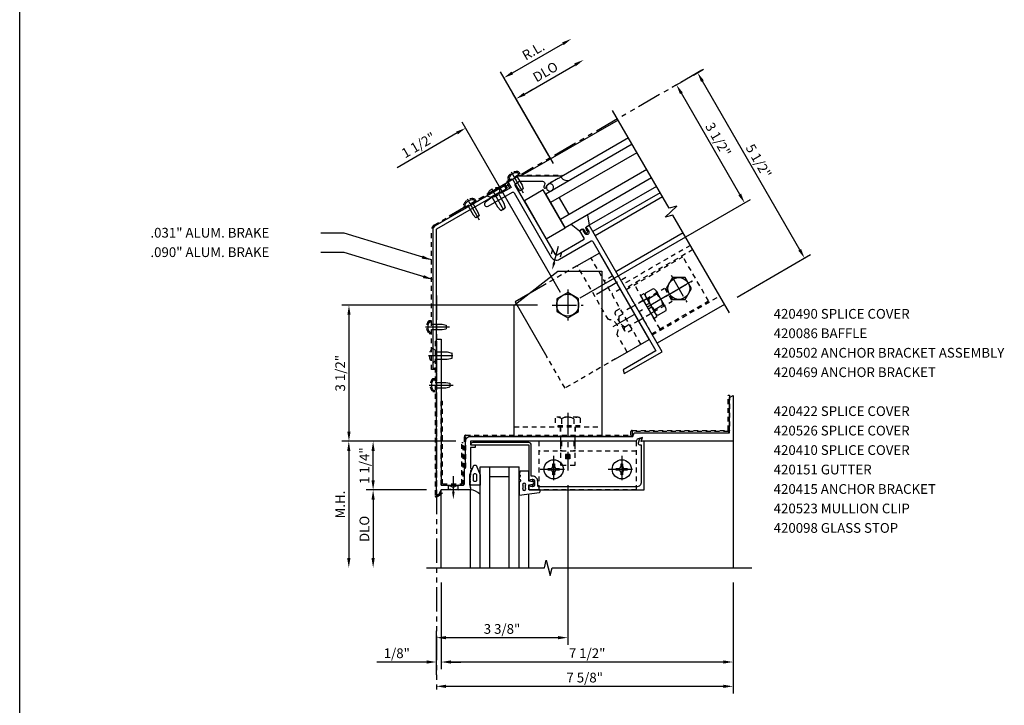
# Model space of a CAD drawing. Units: inches. Extents: x 0 to 89.1, y 0 to 49.3.
# Drawn here: x 0 to 25.3, y 13.1 to 30.7 of the extents above; entities that cross this region are included whole.
import ezdxf

# ---------------------------------------------------------------- set-up
doc = ezdxf.new("R2010")
doc.units = ezdxf.units.IN
doc.header["$LTSCALE"] = 0.5
doc.header["$MEASUREMENT"] = 0
for name, pattern in [('CENTER', [2, 1.25, -0.25, 0.25, -0.25]), ('HIDDEN', [0.375, 0.25, -0.125]), ('PHANTOM', [2.5, 1.25, -0.25, 0.25, -0.25, 0.25, -0.25])]:
    doc.linetypes.add(name, pattern=pattern)
doc.layers.get('0').update_dxf_attribs({"linetype": 'CONTINUOUS'})
doc.layers.get('DEFPOINTS').update_dxf_attribs({"linetype": 'CONTINUOUS'})
for name, color, linetype in [('CENTER', 1, 'CENTER'), ('DIME', 2, 'CONTINUOUS'), ('HIDDEN', 3, 'HIDDEN'), ('PART_NUMBERS', 6, 'CONTINUOUS'), ('PHANTOM', 7, 'PHANTOM'), ('TEXT', 3, 'CONTINUOUS')]:
    doc.layers.add(name, color=color, linetype=linetype)
doc.styles.get("Standard").update_dxf_attribs({"font": 'arial.ttf'})
doc.dimstyles.new('EXT_ON-OFF', dxfattribs={"dimscale": 2, "dimtxt": 0.125, "dimasz": 0.125, "dimexe": 0.09, "dimexo": 0.1875, "dimgap": 0.05, "dimtad": 3, "dimdec": 3, "dimzin": 3, "dimdsep": 46, "dimlunit": 5, "dimtxsty": 'STANDARD', "dimcen": 0, "dimse2": 1, "dimazin": 0, "dimtfac": 1, "dimtdec": 3, "dimtofl": 0, "dimtmove": 0, "dimatfit": 0, "dimfxl": 1, "dimfrac": 2, "dimtolj": 1, "dimtzin": 3, "dimarcsym": 0})
doc.dimstyles.new('EXT_ON-ON', dxfattribs={"dimscale": 2, "dimtxt": 0.125, "dimasz": 0.125, "dimexe": 0.09, "dimexo": 0.1875, "dimgap": 0.05, "dimtad": 3, "dimdec": 3, "dimzin": 3, "dimdsep": 46, "dimlunit": 5, "dimtxsty": 'STANDARD', "dimcen": 0, "dimazin": 0, "dimtfac": 1, "dimtdec": 3, "dimtofl": 0, "dimtmove": 0, "dimatfit": 0, "dimfxl": 1, "dimfrac": 2, "dimtolj": 1, "dimtzin": 3, "dimarcsym": 0})

# ---------------------------------------------------------------- blocks, each defined once
blk = doc.blocks.new('*D62')
at = {"layer": 'DEFPOINTS', "color": 0}
for p in [(13.683, 23.376), (8.462, 19.877), (11.583, 19.877)]:
    blk.add_point(p, dxfattribs=at)
at = {"layer": 'DIME', "color": 0, "lineweight": -2}
for p, q in [((13.308, 23.376), (8.282, 23.376)), ((8.462, 23.126), (8.462, 20.127)), ((11.208, 19.877), (8.282, 19.877))]:
    blk.add_line(p, q, dxfattribs=at)
at = {"layer": 'DIME', "color": 0}
for points in [[(8.42, 23.126), (8.503, 23.126), (8.462, 23.376)], [(8.42, 20.127), (8.503, 20.127), (8.462, 19.877)]]:
    blk.add_solid(points, dxfattribs=at)
at = {"layer": 'DIME', "color": 0, "insert": (8.237, 21.626), "char_height": 0.25, "attachment_point": 5, "rotation": 90}
blk.add_mtext('\\A1;3 1/2"', dxfattribs=at)
blk = doc.blocks.new('*D63')
at = {"layer": 'DEFPOINTS', "color": 0}
for p in [(10.833, 18.627), (9.083, 16.627), (10.458, 16.627)]:
    blk.add_point(p, dxfattribs=at)
at = {"layer": 'DIME', "color": 0, "lineweight": -2}
for p, q in [((10.458, 18.627), (8.903, 18.627)), ((9.083, 18.377), (9.083, 16.877))]:
    blk.add_line(p, q, dxfattribs=at)
at = {"layer": 'DIME', "color": 0}
for points in [[(9.041, 18.377), (9.124, 18.377), (9.083, 18.627)], [(9.041, 16.877), (9.124, 16.877), (9.083, 16.627)]]:
    blk.add_solid(points, dxfattribs=at)
at = {"layer": 'DIME', "color": 0, "insert": (8.858, 17.627), "char_height": 0.25, "attachment_point": 5, "rotation": 90}
blk.add_mtext('\\A1;DLO', dxfattribs=at)
blk = doc.blocks.new('*D64')
at = {"layer": 'DEFPOINTS', "color": 0}
for p in [(11.583, 19.877), (8.458, 16.627), (10.458, 16.627)]:
    blk.add_point(p, dxfattribs=at)
at = {"layer": 'DIME', "color": 0, "lineweight": -2}
for p, q in [((11.208, 19.877), (8.278, 19.877)), ((8.458, 19.627), (8.458, 16.877))]:
    blk.add_line(p, q, dxfattribs=at)
at = {"layer": 'DIME', "color": 0}
for points in [[(8.416, 19.627), (8.499, 19.627), (8.458, 19.877)], [(8.416, 16.877), (8.499, 16.877), (8.458, 16.627)]]:
    blk.add_solid(points, dxfattribs=at)
at = {"layer": 'DIME', "color": 0, "insert": (8.233, 18.252), "char_height": 0.25, "attachment_point": 5, "rotation": 90}
blk.add_mtext('\\A1;M.H.', dxfattribs=at)
blk = doc.blocks.new('*D65')
at = {"layer": 'DEFPOINTS', "color": 0}
for p in [(9.083, 19.877), (11.583, 19.877), (10.833, 18.627)]:
    blk.add_point(p, dxfattribs=at)
at = {"layer": 'DIME', "color": 0, "lineweight": -2}
for p, q in [((11.208, 19.877), (8.903, 19.877)), ((9.083, 18.877), (9.083, 19.627)), ((10.458, 18.627), (8.903, 18.627))]:
    blk.add_line(p, q, dxfattribs=at)
at = {"layer": 'DIME', "color": 0}
for points in [[(9.041, 19.627), (9.124, 19.627), (9.083, 19.877)], [(9.041, 18.877), (9.124, 18.877), (9.083, 18.627)]]:
    blk.add_solid(points, dxfattribs=at)
at = {"layer": 'DIME', "color": 0, "insert": (8.858, 19.252), "char_height": 0.25, "attachment_point": 5, "rotation": 90}
blk.add_mtext('\\A1;1 1/4"', dxfattribs=at)
blk = doc.blocks.new('*D66')
at = {"layer": 'DEFPOINTS', "color": 0}
for p in [(14.083, 19.125), (10.708, 14.832), (10.708, 13.502)]:
    blk.add_point(p, dxfattribs=at)
at = {"layer": 'DIME', "color": 0, "lineweight": -2}
for p, q in [((14.083, 18.75), (14.083, 14.652)), ((10.708, 13.877), (10.708, 15.012)), ((13.833, 14.832), (10.958, 14.832))]:
    blk.add_line(p, q, dxfattribs=at)
at = {"layer": 'DIME', "color": 0}
for points in [[(10.958, 14.874), (10.958, 14.791), (10.708, 14.832)], [(13.833, 14.874), (13.833, 14.791), (14.083, 14.832)]]:
    blk.add_solid(points, dxfattribs=at)
at = {"layer": 'DIME', "color": 0, "insert": (12.395, 15.057), "char_height": 0.25, "attachment_point": 5}
blk.add_mtext('\\A1;3 3/8"', dxfattribs=at)
blk = doc.blocks.new('*D67')
at = {"layer": 'DEFPOINTS', "color": 0}
for p in [(10.833, 16.627), (10.708, 14.207), (10.708, 13.582)]:
    blk.add_point(p, dxfattribs=at)
at = {"layer": 'DIME', "color": 0, "lineweight": -2}
for p, q in [((10.833, 16.252), (10.833, 14.027)), ((10.458, 14.207), (9.174, 14.207)), ((10.708, 13.957), (10.708, 14.387)), ((11.083, 14.207), (11.333, 14.207))]:
    blk.add_line(p, q, dxfattribs=at)
at = {"layer": 'DIME', "color": 0}
for points in [[(10.458, 14.249), (10.458, 14.166), (10.708, 14.207)], [(11.083, 14.249), (11.083, 14.166), (10.833, 14.207)]]:
    blk.add_solid(points, dxfattribs=at)
at = {"layer": 'DIME', "color": 0, "insert": (9.691, 14.432), "char_height": 0.25, "attachment_point": 5}
blk.add_mtext('\\A1;1/8"', dxfattribs=at)
blk = doc.blocks.new('420415')
blk.add_lwpolyline([(-1.375, 0), (-0.25, 0.875), (0.875, 0.875), (0.875, -3.3748), (-1.375, -3.3748)], close=True)
at = {"layer": 'HIDDEN'}
for p, q in [((-1.375, -3.1248), (0.875, -3.1248)), ((-0.195, -3.1248), (-0.195, -3.3748)), ((0.195, -3.1248), (0.195, -3.3748))]:
    blk.add_line(p, q, dxfattribs=at)
blk = doc.blocks.new('*X32')
at = {"color": 0}
for p, q in [((0.71, -0.041), (0.804, 0.053)), ((0.71, 0.003), (0.76, 0.053)), ((0.71, 0.047), (0.716, 0.053)), ((0.807, -0.056), (0.71, 0.041)), ((0.74, -0.056), (0.822, 0.026)), ((0.822, -0.026), (0.743, 0.053)), ((0.822, 0.018), (0.787, 0.053)), ((0.763, -0.056), (0.71, -0.003)), ((0.719, -0.056), (0.71, -0.047)), ((0.784, -0.056), (0.822, -0.018))]:
    blk.add_line(p, q, dxfattribs=at)
blk = doc.blocks.new('028608')
for p, q in [((-0.243, 0.267), (-0.243, -0.267)), ((-0.222, 0.325), (-0.02, 0.325)), ((-0.02, 0.325), (-0.02, -0.325)), ((-0.202, 0.162), (-0.02, 0.162)), ((-0.02, 0.25), (0, 0.25)), ((0, 0.188), (1, 0.188)), ((0.71, 0.053), (0.822, 0.053)), ((0.71, 0.053), (0.71, -0.056)), ((0.822, 0.053), (0.822, -0.056)), ((1, 0.188), (1, -0.188)), ((-0.202, -0.162), (-0.02, -0.162)), ((-0.02, -0.25), (0, -0.25)), ((0, -0.188), (1, -0.188)), ((0.71, -0.056), (0.822, -0.056)), ((-0.222, -0.325), (-0.02, -0.325))]:
    blk.add_line(p, q)
for centre, radius, start, end in [((-0.12, 0.255), 0.124, 145.8719, 228.6923), ((0.095, 0), 0.338, 151.3272, 208.6727), ((-0.12, -0.255), 0.124, 131.3076, 214.128)]:
    blk.add_arc(centre, radius, start, end)
at = {"layer": 'CENTER'}
blk.add_line((-0.353, 0), (1.126, 0), dxfattribs=at)
blk.add_blockref('*X32', (0, 0))
blk = doc.blocks.new('420422')
for p, q in [((-0.166, 3.89125), (-0.135, 3.89125)), ((-0.166, 3.89125), (-0.166, -0.078)), ((-0.135, 3.89125), (-0.135, -0.078)), ((-0.166, 2.83825), (-0.135, 2.83825)), ((-0.166, 2.69425), (-0.135, 2.69425)), ((-0.135, -0.078), (0, 0)), ((0, 0), (0.0155, -0.02685)), ((-0.1195, -0.10485), (0.0155, -0.02685))]:
    blk.add_line(p, q)
blk.add_arc((-0.135, -0.078), 0.031, 180, 300)
blk = doc.blocks.new('420410')
for p, q in [((0, 0), (0, 2.156)), ((0, 2.156), (0.031, 2.156)), ((0.031, 0.031), (0.031, 2.156)), ((0.5315, 1.0935), (0.5625, 1.0935)), ((0.5315, 0.031), (0.5315, 1.0935)), ((0.5625, 0), (0.5625, 1.0935)), ((0, 0), (0.5625, 0)), ((0.031, 0.031), (0.5315, 0.031))]:
    blk.add_line(p, q)
blk = doc.blocks.new('028602H')
blk.add_lwpolyline([(0.018, -0.14), (-0.018, -0.14), (-0.018, -0.088, 0.414214), (-0.088, -0.018), (-0.14, -0.018), (-0.14, 0.018), (-0.088, 0.018, 0.414214), (-0.018, 0.088), (-0.018, 0.14), (0.018, 0.14), (0.018, 0.088, 0.414214), (0.088, 0.018), (0.14, 0.018), (0.14, -0.018), (0.088, -0.018, 0.414214), (0.018, -0.088)], format="xyb", close=True)
blk.add_circle((0, 0), 0.246)
at = {"layer": 'CENTER'}
for p, q in [((0, 0.35), (0, -0.35)), ((-0.35, 0), (0.35, 0))]:
    blk.add_line(p, q, dxfattribs=at)
blk = doc.blocks.new('128920')
for p, q in [((-0.048, 0.135), (0, 0.135)), ((0, 0.069), (0.275, 0.069)), ((0.275, 0.069), (0.375, 0.048)), ((0.375, 0.048), (0.375, -0.048)), ((-0.048, -0.135), (0, -0.135)), ((0, -0.069), (0.275, -0.069)), ((0.275, -0.069), (0.375, -0.048))]:
    blk.add_line(p, q)
blk.add_arc((0.115, 0), 0.212, 140.4773, 219.5226)
at = {"layer": 'CENTER'}
blk.add_line((-0.158, 0), (0.46, 0), dxfattribs=at)
blk = doc.blocks.new('128910')
for p, q in [((0, 0.192), (0.081, 0.122)), ((0.081, 0.122), (0.081, -0.122)), ((0.081, 0.095), (0.375, 0.095)), ((0.375, 0.095), (0.5, 0.065)), ((0.5, -0.065), (0.5, 0.065)), ((0, -0.192), (0.081, -0.122)), ((0.081, -0.095), (0.375, -0.095)), ((0.375, -0.095), (0.5, -0.065))]:
    blk.add_line(p, q)
at = {"layer": 'CENTER'}
blk.add_line((-0.106, 0), (0.598, 0), dxfattribs=at)
blk = doc.blocks.new('128916H')
blk.add_lwpolyline([(-0.281, -0.162), (0, -0.324), (0.281, -0.162), (0.281, 0.162), (0, 0.324), (-0.281, 0.162)], close=True)
blk.add_circle((0, 0), 0.281)
at = {"layer": 'CENTER'}
for p, q in [((0, 0.4), (0, -0.4)), ((-0.4, 0), (0.4, 0))]:
    blk.add_line(p, q, dxfattribs=at)
blk = doc.blocks.new('B420151')
blk.add_lwpolyline([(-6.766, -1.172), (-6.75, -1.188), (-6.75, -1.25), (-7.5, -1.25), (-7.562, -1.358, -0.767327), (-7.625, -1.342), (-7.625, 2.625), (-7.5, 2.625), (-7.5, -1.094, 0.414214), (-7.469, -1.125), (-6.937, -1.125, 0.414214), (-6.906, -1.094), (-6.906, -0.719, -0.414214), (-6.875, -0.688), (-6.875, 0, -0.414214), (-6.75, 0.125), (-2.574, 0.125), (-2.539, 0.219), (-0.094, 0.219), (-0.094, 1.125), (0, 1.179), (0, 0), (-2.361, 0), (-2.327, 0.094), (-2.465, 0.057), (-2.486, 0), (-6.75, 0), (-6.75, -0.094), (-6.625, -0.094), (-6.625, -0.156), (-6.75, -0.156), (-6.75, -0.688, -1), (-6.75, -0.75), (-6.75, -0.868), (-6.766, -0.884), (-6.75, -0.9), (-6.766, -0.916), (-6.75, -0.932), (-6.766, -0.948), (-6.75, -0.964), (-6.766, -0.98), (-6.75, -0.996), (-6.766, -1.012), (-6.75, -1.028), (-6.766, -1.044), (-6.75, -1.06), (-6.766, -1.076), (-6.75, -1.092), (-6.766, -1.108), (-6.75, -1.124), (-6.766, -1.14), (-6.75, -1.156)], format="xyb", close=True)
blk = doc.blocks.new('B420098')
at = {"color": 4}
blk.add_lwpolyline([(1.6, -1.07), (1.589, -1.07, -0.199773), (1.526, -1.043, 0.669376), (1.5, -1.054), (1.5, -1.136, 0.414214), (1.52, -1.156), (4.469, -1.156), (4.469, 0.094), (4.389, 0.087), (4.412, 0.173), (4.343, 0.154), (4.313, 0.045, 0.493145), (4.342, 0.007), (4.389, 0.007), (4.389, -0.951, -0.414214), (4.264, -1.076), (1.76, -1.076, -0.414214), (1.73, -1.046), (1.73, -0.932, 0.414214), (1.6, -0.802), (1.562, -0.802), (1.562, 0, 0.414214), (1.5, 0.062), (0.062, 0.062, 0.414214), (0, 0), (1.5, 0), (1.5, -0.898, 0.669376), (1.526, -0.909, -0.199773), (1.589, -0.882), (1.6, -0.882, -0.414214), (1.65, -0.932), (1.65, -1.02, -0.414214)], format="xyb", close=True, dxfattribs=at)
blk = doc.blocks.new('B420526')
at = {"layer": 'HIDDEN', "color": 3, "linetype": 'HIDDEN'}
blk.add_lwpolyline([(4.25, 0.812), (0, 0.812), (0, 0), (-0.031, 0), (-0.031, 0.812, -0.414214), (0, 0.843), (4.25, 0.843), (4.25, 0.937, -0.414214), (4.281, 0.968), (6.75, 0.968), (6.75, 1.874), (6.781, 1.874), (6.781, 0.968, -0.414214), (6.75, 0.937), (4.281, 0.937), (4.281, 0.843, -0.414214)], format="xyb", close=True, dxfattribs=at)
blk = doc.blocks.new('B027850')
for points in [[(-0.383, -0.208, 0.606815), (-0.375, -0.183), (-0.397, -0.117, -0.606815), (-0.393, -0.106), (-0.393, -0.098, 0.672241), (-0.378, -0.026, -0.045267), (-0.4, -0.007), (-0.4, 0.317), (0.123, 0.243, -0.373552), (0.14, 0.223), (0.14, 0.2, -0.414214), (0.12, 0.18), (-0.15, 0.18), (-0.15, 0.05), (-0.055, 0.03), (-0.067, 0.074, -1), (-0.042, 0.081), (-0.02, 0), (-0.042, -0.08, -1), (-0.067, -0.073), (-0.055, -0.03), (-0.15, -0.05), (-0.15, -0.3), (-0.37, -0.3), (-0.397, -0.23, -0.606815), (-0.393, -0.218)], [(-0.305, 0.068), (-0.305, 0.133, -1.737179), (-0.233, 0.133), (-0.233, 0.068, -1.737179)]]:
    blk.add_lwpolyline(points, format="xyb", close=True)
blk = doc.blocks.new('B420523')
at = {"layer": 'HIDDEN'}
for p, q in [((1.765, 0), (-0.735, 0)), ((-0.735, -1.25), (-0.735, 0)), ((-0.1875, 0), (-0.1875, -0.25)), ((-0.156, 0), (-0.156, -0.25)), ((0.156, 0), (0.156, -0.25)), ((0.1875, 0), (0.1875, -0.25)), ((1.765, -1.25), (1.765, 0)), ((1.765, -0.25), (-0.735, -0.25)), ((1.765, -1.25), (-0.735, -1.25))]:
    blk.add_line(p, q, dxfattribs=at)
blk = doc.blocks.new('B027575')
for p, q in [((-0.51, -0.133), (-0.51, 0.134)), ((-0.246, 0.134), (-0.51, 0.134)), ((-0.246, 0.134), (0, 0.028)), ((0, 0.028), (0, -0.028)), ((-0.246, -0.133), (-0.51, -0.133)), ((0, -0.028), (-0.246, -0.133))]:
    blk.add_line(p, q)
blk.add_lwpolyline([(-0.51, 0.134), (-0.246, 0.134), (0, 0.028), (0, -0.028), (-0.246, -0.133), (-0.51, -0.133)], close=True)
blk.add_lwpolyline([(-0.386, -0.04, -0.414214), (-0.417, -0.009), (-0.417, 0.01, -0.414214), (-0.386, 0.041), (-0.245, 0.041, -0.414214), (-0.214, 0.01), (-0.214, -0.009, -0.414214), (-0.245, -0.04)], format="xyb", close=True)
blk = doc.blocks.new('*D68')
at = {"layer": 'DEFPOINTS', "color": 0, "linetype": 'Continuous'}
for p in [(10.833, 16.627), (18.333, 16.627), (10.833, 14.207)]:
    blk.add_point(p, dxfattribs=at)
at = {"layer": 'DIME', "color": 0, "linetype": 'Continuous', "lineweight": -2}
for p, q in [((10.833, 16.252), (10.833, 14.027)), ((18.333, 16.252), (18.333, 14.027)), ((18.083, 14.207), (11.083, 14.207))]:
    blk.add_line(p, q, dxfattribs=at)
at = {"layer": 'DIME', "color": 0, "linetype": 'Continuous'}
for points in [[(11.083, 14.249), (11.083, 14.166), (10.833, 14.207)], [(18.083, 14.249), (18.083, 14.166), (18.333, 14.207)]]:
    blk.add_solid(points, dxfattribs=at)
at = {"layer": 'DIME', "color": 0, "linetype": 'Continuous', "insert": (14.583, 14.432), "char_height": 0.25, "attachment_point": 5}
blk.add_mtext('\\A1;7 1/2"', dxfattribs=at)
blk = doc.blocks.new('*D69')
at = {"layer": 'DEFPOINTS', "color": 0, "linetype": 'Continuous'}
for p in [(18.333, 16.627), (10.708, 13.582), (10.708, 13.502)]:
    blk.add_point(p, dxfattribs=at)
at = {"layer": 'DIME', "color": 0, "linetype": 'Continuous', "lineweight": -2}
for p, q in [((18.333, 16.252), (18.333, 13.402)), ((10.708, 13.877), (10.708, 13.762)), ((18.083, 13.582), (10.958, 13.582))]:
    blk.add_line(p, q, dxfattribs=at)
at = {"layer": 'DIME', "color": 0, "linetype": 'Continuous'}
for points in [[(10.958, 13.624), (10.958, 13.541), (10.708, 13.582)], [(18.083, 13.624), (18.083, 13.541), (18.333, 13.582)]]:
    blk.add_solid(points, dxfattribs=at)
at = {"layer": 'DIME', "color": 0, "linetype": 'Continuous', "insert": (14.52, 13.807), "char_height": 0.25, "attachment_point": 5}
blk.add_mtext('\\A1;7 5/8"', dxfattribs=at)
blk = doc.blocks.new('*D73')
at = {"layer": 'DEFPOINTS', "color": 0, "linetype": 'Continuous'}
for p in [(12.757, 28.673), (13.78, 26.901), (14.083, 23.376)]:
    blk.add_point(p, dxfattribs=at)
at = {"layer": 'DIME', "color": 0, "linetype": 'Continuous', "lineweight": -2}
for p, q in [((12.973, 28.798), (13.19, 28.923)), ((13.592, 27.225), (12.667, 28.829)), ((13.895, 23.701), (11.367, 28.079)), ((11.241, 27.798), (9.697, 26.906))]:
    blk.add_line(p, q, dxfattribs=at)
at = {"layer": 'DIME', "color": 0, "linetype": 'Continuous'}
for points in [[(12.952, 28.834), (12.994, 28.762), (12.757, 28.673)], [(11.22, 27.834), (11.262, 27.762), (11.457, 27.923)]]:
    blk.add_solid(points, dxfattribs=at)
at = {"layer": 'DIME', "color": 0, "linetype": 'Continuous', "insert": (10.248, 27.484), "char_height": 0.25, "attachment_point": 5, "rotation": 30}
blk.add_mtext('\\A1;1 1/2"', dxfattribs=at)
blk = doc.blocks.new('*D74')
at = {"layer": 'DEFPOINTS', "color": 0, "linetype": 'Continuous'}
for p in [(14.176, 30.214), (15.27, 28.32), (13.842, 26.792)]:
    blk.add_point(p, dxfattribs=at)
at = {"layer": 'DIME', "color": 0, "linetype": 'Continuous', "lineweight": -2}
for p, q in [((12.661, 29.339), (13.96, 30.089)), ((13.655, 27.117), (12.354, 29.37))]:
    blk.add_line(p, q, dxfattribs=at)
at = {"layer": 'DIME', "color": 0, "linetype": 'Continuous'}
for points in [[(13.939, 30.125), (13.98, 30.053), (14.176, 30.214)], [(12.64, 29.375), (12.681, 29.303), (12.444, 29.214)]]:
    blk.add_solid(points, dxfattribs=at)
at = {"layer": 'DIME', "color": 0, "linetype": 'Continuous', "insert": (13.198, 29.909), "char_height": 0.25, "attachment_point": 5, "rotation": 30}
blk.add_mtext('\\A1;R.L.', dxfattribs=at)
blk = doc.blocks.new('*D70')
at = {"layer": 'DEFPOINTS', "color": 0}
for p in [(16.879, 29.032), (16.446, 28.782), (14.083, 23.376)]:
    blk.add_point(p, dxfattribs=at)
at = {"layer": 'DIME', "color": 0, "lineweight": -2}
for p, q in [((16.771, 28.97), (17.035, 29.122)), ((18.504, 26.218), (17.004, 28.816)), ((14.407, 23.564), (18.785, 26.091))]:
    blk.add_line(p, q, dxfattribs=at)
at = {"layer": 'DIME', "color": 0}
for points in [[(17.04, 28.837), (16.968, 28.795), (16.879, 29.032)], [(18.54, 26.239), (18.468, 26.197), (18.629, 26.001)]]:
    blk.add_solid(points, dxfattribs=at)
at = {"layer": 'DIME', "color": 0, "insert": (17.949, 27.629), "char_height": 0.25, "attachment_point": 5, "rotation": 300}
blk.add_mtext('\\A1;3 1/2"', dxfattribs=at)
blk = doc.blocks.new('*D71')
at = {"layer": 'DEFPOINTS', "color": 0}
for p in [(17.42, 29.345), (16.987, 29.095), (18.114, 23.394)]:
    blk.add_point(p, dxfattribs=at)
at = {"layer": 'DIME', "color": 0, "lineweight": -2}
for p, q in [((17.312, 29.282), (17.576, 29.435)), ((20.045, 24.798), (17.545, 29.128)), ((18.438, 23.582), (20.326, 24.672))]:
    blk.add_line(p, q, dxfattribs=at)
at = {"layer": 'DIME', "color": 0}
for points in [[(17.582, 29.149), (17.509, 29.108), (17.42, 29.345)], [(20.081, 24.819), (20.009, 24.777), (20.17, 24.582)]]:
    blk.add_solid(points, dxfattribs=at)
at = {"layer": 'DIME', "color": 0, "insert": (18.99, 27.076), "char_height": 0.25, "attachment_point": 5, "rotation": 300}
blk.add_mtext('\\A1;5 1/2"', dxfattribs=at)
blk = doc.blocks.new('*D72')
at = {"layer": 'DEFPOINTS', "color": 0, "linetype": 'Continuous'}
for p in [(14.489, 29.673), (15.582, 27.778), (13.904, 26.684)]:
    blk.add_point(p, dxfattribs=at)
at = {"layer": 'DIME', "color": 0, "linetype": 'Continuous', "lineweight": -2}
for p, q in [((12.973, 28.798), (14.272, 29.548)), ((13.717, 27.009), (12.666, 28.829))]:
    blk.add_line(p, q, dxfattribs=at)
at = {"layer": 'DIME', "color": 0, "linetype": 'Continuous'}
for points in [[(14.251, 29.584), (14.293, 29.512), (14.489, 29.673)], [(12.952, 28.834), (12.993, 28.762), (12.756, 28.673)]]:
    blk.add_solid(points, dxfattribs=at)
at = {"layer": 'DIME', "color": 0, "linetype": 'Continuous', "insert": (13.51, 29.368), "char_height": 0.25, "attachment_point": 5, "rotation": 30}
blk.add_mtext('\\A1;DLO', dxfattribs=at)
blk = doc.blocks.new('420086')
blk.add_lwpolyline([(-0.975, 0), (-1, -0.094), (0.125, -0.094), (0.125, 3.656), (0.062, 3.656, 0.414214), (0.031, 3.625), (0.031, 3.616), (0.039, 3.616), (0.039, 3.524, -1), (-0.071, 3.524), (-0.071, 3.616), (-0.063, 3.616), (-0.063, 3.625, 0.414214), (-0.094, 3.656), (-0.156, 3.656), (-0.156, 3.437, -0.414214), (-0.187, 3.406), (-0.969, 3.406, -0.414214), (-1, 3.437), (-1, 5.5, -0.414214), (-0.969, 5.531), (-0.854, 5.531), (-0.345, 5.237, -0.574439), (-0.345, 5.13, 0.072977), (-0.387, 5.096, 1), (-0.342, 5.054, -0.208895), (-0.25, 5.094), (-0.225, 5.094), (-0.209, 5.11), (-0.193, 5.094), (-0.177, 5.11), (-0.161, 5.094), (-0.145, 5.11), (-0.129, 5.094), (-0.113, 5.11), (-0.097, 5.094), (-0.081, 5.11), (-0.065, 5.094), (-0.049, 5.11), (-0.033, 5.094), (-0.017, 5.11), (-0.001, 5.094), (0.015, 5.11), (0.031, 5.094), (0.047, 5.11), (0.063, 5.094), (0.125, 5.094), (0.125, 5.11), (-0.821, 5.656), (-1.125, 5.656), (-1.125, 5.5), (-1.437, 5.5), (-1.437, 5.531), (-1.531, 5.531), (-1.531, 5.5), (-1.625, 5.5), (-1.625, 5.531), (-1.883, 5.499, 0.939197), (-1.875, 5.375), (-1.156, 5.375, -0.414214), (-1.125, 5.344), (-1.125, 3.437, 0.414214), (-0.969, 3.281), (-0.031, 3.281, -0.414214), (0, 3.25), (0, 0)], format="xyb", close=True)
blk = doc.blocks.new('420103')
blk.add_lwpolyline([(0.5625, 1.125), (0, 1.125), (0, 0), (0.5625, 0)], close=True)
blk = doc.blocks.new('420490')
at = {"layer": 'HIDDEN'}
blk.add_lwpolyline([(0, 0), (-0.974, 0.562), (-1.277, 0.562), (-1.277, 0.407), (-1.309, 0.407), (-1.309, 0.563, -0.414214), (-1.278, 0.594), (-0.974, 0.594, -0.131973), (-0.959, 0.59), (0.016, 0.027), (0, 0)], format="xyb", dxfattribs=at)
blk = doc.blocks.new('027043')
for p, q in [((-0.242, 0.39), (-0.14, 0.14)), ((-0.242, 0.39), (0.242, 0.39)), ((0.242, 0.39), (0.14, 0.14)), ((-0.14, 0.14), (-0.035, 0.14)), ((-0.055, 0.034), (0, 0)), ((-0.039, 0.06), (-0.02, 0.049)), ((-0.02, 0.049), (-0.035, 0.14)), ((0, 0), (0.055, 0.034)), ((0.035, 0.14), (0.02, 0.049)), ((0.02, 0.049), (0.039, 0.06)), ((0.035, 0.14), (0.14, 0.14))]:
    blk.add_line(p, q)
for centre, start, end in [((-0.047, 0.047), 58.7817, 238.6344), ((0.047, 0.047), 301.3684, 121.2131)]:
    blk.add_arc(centre, 0.0156, start, end)
blk = doc.blocks.new('420502')
at = {"linetype": 'Continuous'}
blk.add_lwpolyline([(-0.307, 0.75), (-1.125, 0.75), (-1.125, -0.883)], dxfattribs=at)
blk.add_lwpolyline([(0.377, -1.812), (1.375, -1.812), (1.375, 0.75), (0.697, 0.75)])
at = {"layer": 'CENTER'}
for p, q in [((0.781, -0.125), (1.734, -0.125)), ((0.736, -1.062), (3.086, -1.062))]:
    blk.add_line(p, q, dxfattribs=at)
at = {"layer": 'HIDDEN'}
for p, q in [((0.697, 0.75), (-0.307, 0.75)), ((1.125, -1.812), (1.125, 0.75)), ((1.375, 0.07), (1.125, 0.07)), ((1.375, -0.32), (1.125, -0.32)), ((0.999, -0.75), (1.125, -0.75)), ((0.938, -1.296), (0.938, -0.827)), ((0.999, -0.906), (1.125, -0.906)), ((1.375, -0.867), (1.125, -0.867)), ((1.375, -0.867), (2.375, -0.867)), ((0.999, -1.218), (1.125, -1.218)), ((1.375, -1.257), (1.125, -1.257)), ((1.375, -1.257), (2.375, -1.257)), ((0.719, -1.812), (0.719, -1.278)), ((0.999, -1.374), (1.125, -1.374))]:
    blk.add_line(p, q, dxfattribs=at)
for points in [[(0.719, -0.845), (0.719, 0.75)], [(0.377, -1.812), (-1.125, -1.812), (-1.125, -0.883)], [(2.375, -0.875), (2.375, -1.249)]]:
    blk.add_lwpolyline(points, dxfattribs=at)
for centre, radius, start, end in [((1.018, -0.827), 0.0802, 103, 256.9), ((0.594, -1.062), 0.25, 300, 60), ((1.165, -1.062), 0.228, 137, 223.3), ((1.018, -1.296), 0.0802, 103, 256.9)]:
    blk.add_arc(centre, radius, start, end, dxfattribs=at)
blk = doc.blocks.new('420469')
for p, q in [((0, 0.65625), (1.6875, 0.65625)), ((0, 0.65625), (0, -0.65625)), ((0.25, -0.65625), (0.25, 0.65625)), ((1.6875, -0.65625), (1.6875, 0.65625)), ((0.25, 0.195), (0, 0.195)), ((0.25, -0.195), (0, -0.195)), ((0, -0.65625), (1.6875, -0.65625))]:
    blk.add_line(p, q)
blk = doc.blocks.new('028779')
for p, q in [((0, -0.33), (0, 0.33)), ((0.01, 0.34), (0.084, 0.34)), ((0.094, 0.33), (0.094, -0.33)), ((0, 0.192), (0.094, 0.192)), ((0, 0.055), (0.094, 0.055)), ((0, -0.058), (0.094, -0.058)), ((0, -0.19), (0.094, -0.19)), ((0.01, -0.34), (0.084, -0.34))]:
    blk.add_line(p, q)
for centre, start, end in [((0.01, 0.33), 90, 180), ((0.084, 0.33), 0, 90), ((0.01, -0.33), 180, 270), ((0.084, -0.33), 270, 0)]:
    blk.add_arc(centre, 0.01, start, end)
blk = doc.blocks.new('028780')
for p, q in [((0.268, 0.325), (0.04, 0.325)), ((0, -0.244), (0, 0.244)), ((0.268, 0.162), (0.04, 0.162)), ((0.308, -0.244), (0.308, 0.244)), ((0.268, -0.162), (0.04, -0.162)), ((0.268, -0.325), (0.04, -0.325))]:
    blk.add_line(p, q)
for centre, radius, start, end in [((0.102, 0.244), 0.102, 127.5352, 232.4651), ((0.206, 0.244), 0.102, 307.5349, 52.4648), ((0.35, 0), 0.35, 152.3182, 207.6824), ((-0.042, 0), 0.35, 332.3176, 27.6818), ((0.102, -0.244), 0.102, 127.5352, 232.4651), ((0.206, -0.244), 0.102, 307.5349, 52.4648)]:
    blk.add_arc(centre, radius, start, end)

msp = doc.modelspace()

# ---------------------------------------------------------------- linework, layer by layer
for p, q in [((0, 0), (0, 49.3046)), ((15.3792, 28.1303), (12.8739, 26.6839)), ((15.6449, 27.6702), (13.9128, 26.6702)), ((15.7386, 27.5078), (13.5194, 26.2266)), ((15.8636, 27.2913), (13.6444, 26.0101)), ((16.1136, 26.8583), (13.8944, 25.5771)), ((13.9048, 26.6841), (13.9128, 26.6702)), ((16.2386, 26.6418), (14.0194, 25.3606)), ((16.3636, 26.4253), (14.6316, 25.4253)), ((16.4574, 26.2629), (14.7253, 25.2629)), ((16.5199, 26.1547), (14.7878, 25.1547)), ((17.0511, 25.2346), (15.319, 24.2346)), ((18.1136, 23.3942), (16.3816, 22.3942)), ((11.833, 16.6265), (11.833, 19.2209)), ((11.833, 19.2209), (12.833, 19.2209)), ((12.083, 16.6265), (12.083, 19.2209)), ((12.583, 16.6265), (12.583, 19.2209)), ((12.833, 16.6265), (12.833, 19.2209)), ((12.083, 18.9709), (12.583, 18.9709)), ((10.8328, 16.6265), (10.8328, 18.6265)), ((11.5828, 16.6265), (11.5828, 18.6265)), ((13.0834, 16.6265), (13.0834, 18.5251))]:
    msp.add_line(p, q)
at = {"linetype": 'Continuous'}
for p, q in [((13.5194, 26.2266), (14.0194, 25.3606)), ((13.8609, 26.1351), (14.1109, 25.7021)), ((18.3328, 19.8765), (18.3328, 16.6265))]:
    msp.add_line(p, q, dxfattribs=at)
for points in [[(18.2386, 23.1778), (16.7886, 25.6892), (16.5904, 25.6325), (16.8868, 25.9191), (16.6886, 25.8624), (15.2386, 28.3739)], [(10.4578, 16.6265), (13.4828, 16.6265), (13.5328, 16.8265), (13.6328, 16.4265), (13.6828, 16.6265), (18.8175, 16.6265)]]:
    msp.add_lwpolyline(points)
for points in [[(10.7078, 25.3071, -0.2679492), (10.7233, 25.3339), (12.5033, 26.3616), (12.4583, 26.4395), (10.6764, 25.4108, 0.2679492), (10.614, 25.3027), (10.614, 21.7515), (10.7078, 21.7515)], [(13.5474, 26.445, 7.1519176), (13.5845, 26.4806, 0.1398226)]]:
    msp.add_lwpolyline(points, format="xyb", close=True)
for centre, radius, start, end in [((14.0752, 26.764), 0.1875, 210, 300), ((12.4775, 26.5313), 0.0938, 258.18969, 341.81031)]:
    msp.add_arc(centre, radius, start, end)
msp.add_arc((11.5828, 18.2966), 0.33, 41.76525, 90, dxfattribs=at)
at = {"layer": 'HIDDEN'}
for p, q in [((12.5364, 26.6335), (12.5677, 26.5792)), ((12.8243, 26.7997), (12.8557, 26.7455)), ((11.6893, 26.104), (11.7206, 26.0497)), ((11.4013, 25.9377), (11.4327, 25.8835)), ((13.6885, 24.8088), (13.6427, 24.638)), ((17.2386, 24.9098), (15.5065, 23.9098)), ((17.3011, 24.8016), (15.569, 23.8016)), ((13.9255, 24.7274), (13.8798, 24.5567)), ((16.2565, 22.6108), (17.9886, 23.6108)), ((10.5201, 22.9803), (10.5828, 22.9803)), ((10.5201, 22.6478), (10.5828, 22.6478)), ((10.6139, 21.487), (10.6765, 21.487)), ((10.6139, 21.1545), (10.6765, 21.1545)), ((11.2703, 18.7515), (11.0203, 18.6265)), ((11.0203, 18.7515), (11.2703, 18.6265)), ((11.0203, 18.6265), (11.0203, 18.7515)), ((11.2703, 18.6265), (11.2703, 18.7515))]:
    msp.add_line(p, q, dxfattribs=at)
msp.add_lwpolyline([(10.6764, 25.4108, 0.2679492), (10.614, 25.3027), (10.614, 21.7515), (10.6765, 21.7515), (10.6765, 21.7203), (10.5828, 21.7203), (10.5828, 25.3027, -0.2679492), (10.6608, 25.4378), (12.4697, 26.4822), (12.5303, 26.3772), (12.5033, 26.3616), (12.4583, 26.4395)], format="xyb", close=True, dxfattribs=at)
for centre, radius, start, end in [((12.7692, 26.5626), 0.2434, 76.91602, 163.08398), ((12.2576, 26.1309), 0.2548, 70.93948, 169.06052), ((11.6342, 25.8669), 0.2434, 76.91602, 163.08398), ((10.6979, 22.814), 0.2434, 136.91602, 223.08398), ((10.781, 22.0796), 0.2548, 130.93948, 229.06052), ((10.7916, 21.3207), 0.2434, 136.91602, 223.08398)]:
    msp.add_arc(centre, radius, start, end, dxfattribs=at)
at = {"layer": 'PHANTOM'}
for p, q in [((17.5287, 29.4074), (12.8981, 26.7339)), ((12.549, 26.5324), (11.0335, 25.6574)), ((10.7078, 23.6265), (10.7078, 13.5015))]:
    msp.add_line(p, q, dxfattribs=at)
at = {"layer": 'TEXT'}
for p, q in [((13.7359, 24.4695), (13.849, 24.8917)), ((11.1453, 18.5814), (11.1453, 18.9806))]:
    msp.add_line(p, q, dxfattribs=at)
at = {"layer": 'TEXT', "linetype": 'Continuous'}
for p, q in [((8.3383, 24.7275), (7.8383, 24.7275)), ((10.4227, 24.0934), (8.3383, 24.7275))]:
    msp.add_line(p, q, dxfattribs=at)
at = {"layer": 'TEXT'}
for points in [[(13.7681, 24.4609), (13.7037, 24.4781), (13.6841, 24.2763)], [(11.1786, 18.5814), (11.1119, 18.5814), (11.1453, 18.3814)]]:
    msp.add_solid(points, dxfattribs=at)
at = {"layer": 'TEXT', "linetype": 'Continuous'}
msp.add_solid([(10.4324, 24.1253), (10.413, 24.0615), (10.614, 24.0352)], dxfattribs=at)

# ---------------------------------------------------------------- block references
at = {"linetype": 'Continuous'}
for name, p, rotation in [('420086', (16.3513, 22.1967), 30.00000000000032), ('420490', (13.9364, 26.6841), 30.00000000000032), ('128920', (12.7117, 26.6623), 300), ('128910', (12.1741, 26.2755), 300), ('420103', (13.5323, 25.0793), 30.00000000000032), ('128920', (11.5766, 25.9666), 300), ('420502', (14.0825, 23.3763), 30.00000000000032), ('027043', (14.5803, 25.2341), 30.00000000000032), ('128916H', (16.9405, 23.8001), 30.00000000000032), ('B027575', (11.6995, 19.2615), 90)]:
    msp.add_blockref(name, p, dxfattribs=dict(at, rotation=rotation))
for name, p in [('420415', (14.0825, 23.3763)), ('128916H', (14.0825, 23.3763)), ('128920', (10.5828, 22.814)), ('128910', (10.614, 22.0796)), ('B420151', (18.3328, 19.8765)), ('128920', (10.6768, 21.3207)), ('B420098', (11.5828, 19.7825)), ('B420523', (14.0825, 19.8765)), ('028602H', (13.7225, 19.1575)), ('028602H', (15.4725, 19.1575))]:
    msp.add_blockref(name, p, dxfattribs=at)
at = {"linetype": 'Continuous', "xscale": -1, "rotation": 180}
msp.add_blockref('B027850', (13.2331, 18.8068), dxfattribs=at)
at = {"layer": 'DIME', "linetype": 'Continuous'}
msp.add_blockref('B420526', (11.4578, 19.1885), dxfattribs=at)
at = {"layer": 'HIDDEN', "linetype": 'Continuous'}
for name, p, rotation in [('420469', (15.9125, 23.2066), 30.00000000000032), ('028608', (14.0825, 20.2515), 270)]:
    msp.add_blockref(name, p, dxfattribs=dict(at, rotation=rotation))
for name, p in [('420422', (10.8429, 18.5538)), ('420410', (10.8328, 18.7515))]:
    msp.add_blockref(name, p, dxfattribs=at)
at = {"layer": 'TEXT', "linetype": 'Continuous', "rotation": 30.00000000000032}
for name, p in [('028780', (16.2105, 23.3786)), ('028779', (16.1291, 23.3316))]:
    msp.add_blockref(name, p, dxfattribs=at)

# ---------------------------------------------------------------- texts
at = {"layer": 'PART_NUMBERS'}
for s, p in [('.031" ALUM. BRAKE', (3.3597, 25.1102)), ('.090" ALUM. BRAKE', (3.3597, 24.6102)), ('420490 SPLICE COVER', (19.3754, 23.0264)), ('420086 BAFFLE', (19.3754, 22.5264)), ('420502 ANCHOR BRACKET ASSEMBLY', (19.3754, 22.0264)), ('420469 ANCHOR BRACKET', (19.3754, 21.5264)), ('420422 SPLICE COVER', (19.3754, 20.5264)), ('420526 SPLICE COVER', (19.3754, 20.0264)), ('420410 SPLICE COVER', (19.3754, 19.5264)), ('420151 GUTTER', (19.3754, 19.0264)), ('420415 ANCHOR BRACKET', (19.3754, 18.5264)), ('420523 MULLION CLIP', (19.3754, 18.0264)), ('420098 GLASS STOP', (19.3754, 17.5264))]:
    msp.add_text(s, height=0.25, dxfattribs=at).set_placement(p)

# ---------------------------------------------------------------- dimensions: what is measured, and where the dimension line sits
at = {"layer": 'DIME', "linetype": 'Continuous'}
for base, p1, p2, text, picture, middle in [((14.1761, 30.2142), (13.8423, 26.7923), (15.2699, 28.3197), 'R.L.', '*D74', (13.1976, 29.909)), ((14.4886, 29.6729), (13.9044, 26.6838), (15.5824, 27.7785), 'DLO', '*D72', (13.5099, 29.3676))]:
    dim = msp.add_linear_dim(base=base, p1=p1, p2=p2, angle=30, text=text, dimstyle='EXT_ON-OFF', override={"dimpost": '"'}, dxfattribs=at)
    dim.commit()
    dim.dimension.update_dxf_attribs({"geometry": picture, "text_midpoint": middle})
at = {"layer": 'DIME'}
for base, p1, p2, angle, picture, middle in [((17.4204, 29.3449), (18.1136, 23.3943), (16.9874, 29.0949), 300, '*D71', (18.9903, 27.0758)), ((16.8792, 29.0324), (14.0825, 23.3763), (16.4462, 28.7824), 300, '*D70', (17.949, 27.6293)), ((8.4618, 19.8765), (13.6825, 23.3763), (11.5828, 19.8765), 90, '*D62', (8.2368, 21.6264))]:
    dim = msp.add_linear_dim(base=base, p1=p1, p2=p2, angle=angle, dimstyle='EXT_ON-ON', override={"dimpost": '"'}, dxfattribs=at)
    dim.commit()
    dim.dimension.update_dxf_attribs({"geometry": picture, "text_midpoint": middle})
at = {"layer": 'DIME', "linetype": 'Continuous'}
dim = msp.add_linear_dim(base=(12.7565, 28.673), p1=(14.0825, 23.3763), p2=(13.7798, 26.9006), angle=30, dimstyle='EXT_ON-ON', override={"dimpost": '"'}, dxfattribs=at)
dim.commit()
dim.dimension.update_dxf_attribs({"geometry": '*D73', "text_midpoint": (10.3605, 27.2896), "dimtype": 160})
at = {"layer": 'DIME'}
for base, p1, text, picture, middle in [((8.4578, 16.6265), (11.5828, 19.8765), 'M.H.', '*D64', (8.2328, 18.2515)), ((9.0828, 16.6265), (10.8328, 18.6265), 'DLO', '*D63', (8.8578, 17.6265))]:
    dim = msp.add_linear_dim(base=base, p1=p1, p2=(10.4578, 16.6265), angle=90, text=text, dimstyle='EXT_ON-OFF', override={"dimpost": '"'}, dxfattribs=at)
    dim.commit()
    dim.dimension.update_dxf_attribs({"geometry": picture, "text_midpoint": middle})
dim = msp.add_linear_dim(base=(9.0828, 19.8765), p1=(10.8328, 18.6265), p2=(11.5828, 19.8765), angle=90, dimstyle='EXT_ON-ON', override={"dimpost": '"'}, dxfattribs=at)
dim.commit()
dim.dimension.update_dxf_attribs({"geometry": '*D65', "text_midpoint": (9.0828, 19.2515), "dimtype": 160})
for base, p1, p2, picture, middle in [((10.7078, 14.8323), (14.0828, 19.1253), (10.7078, 13.5015), '*D66', (12.3953, 15.0573)), ((10.7078, 14.2073), (10.8328, 16.6265), (10.7078, 13.5823), '*D67', (9.6911, 14.4323))]:
    dim = msp.add_linear_dim(base=base, p1=p1, p2=p2, dimstyle='EXT_ON-ON', override={"dimpost": '"'}, dxfattribs=at)
    dim.commit()
    dim.dimension.update_dxf_attribs({"geometry": picture, "text_midpoint": middle})
at = {"layer": 'DIME', "linetype": 'Continuous'}
for base, p2, picture, middle in [((10.7078, 13.5823), (10.7078, 13.5015), '*D69', (14.5203, 13.8073)), ((10.8328, 14.2073), (10.8328, 16.6265), '*D68', (14.5828, 14.4323))]:
    dim = msp.add_linear_dim(base=base, p1=(18.3328, 16.6265), p2=p2, dimstyle='EXT_ON-ON', override={"dimpost": '"'}, dxfattribs=at)
    dim.commit()
    dim.dimension.update_dxf_attribs({"geometry": picture, "text_midpoint": middle})

# ---------------------------------------------------------------- leaders
at = {"layer": 'PART_NUMBERS'}
for points in [[(10.5828, 24.5352), (8.3383, 25.2275), (7.7383, 25.2275)], [(10.614, 24.0352), (8.3383, 24.7275), (7.7383, 24.7275)]]:
    msp.add_leader(points, dimstyle='EXT_ON-ON', dxfattribs=at)

doc.saveas('drawing.dxf')
